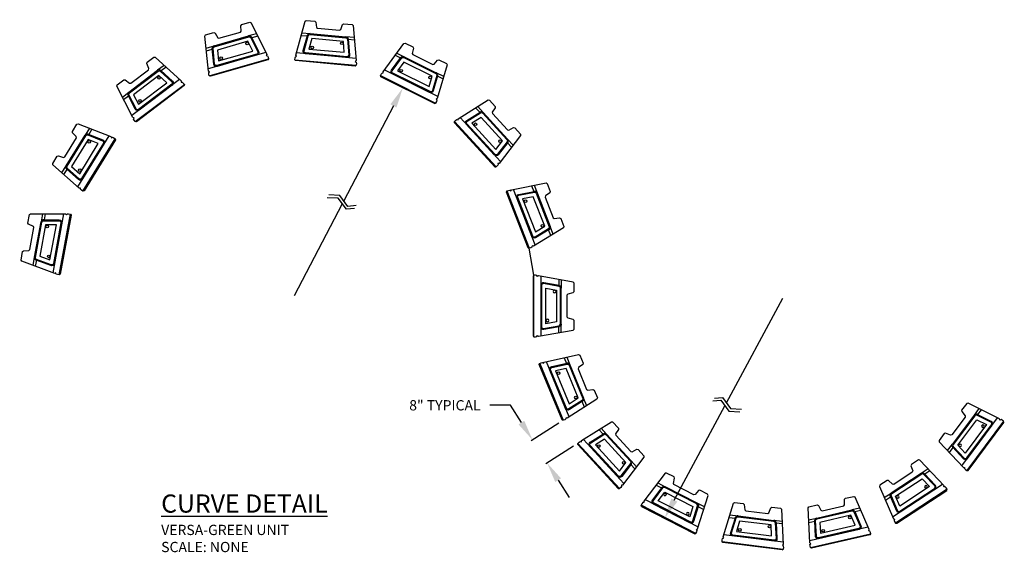
# Model space of a CAD drawing. Units: inches. Extents: x 2483 to 2771, y 4722 to 4878.
import ezdxf

# ---------------------------------------------------------------- set-up
doc = ezdxf.new("R2010")
doc.units = ezdxf.units.IN
doc.header["$MEASUREMENT"] = 0
doc.layers.add('NOTES_AND_DIMS', color=7, linetype='Continuous')
doc.layers.add('UNIT', color=2, linetype='Continuous')
doc.styles.add('T175', font='ROMANS')
doc.dimstyles.new('3-8CD', dxfattribs={"dimtxt": 3, "dimasz": 6, "dimexe": 0.5, "dimexo": 1.5, "dimgap": 1, "dimtad": 0, "dimtih": 1, "dimtoh": 1, "dimzin": 0, "dimdsep": 46, "dimlunit": 4, "dimtxsty": 'T175', "dimcen": -0.6667, "dimadec": 0, "dimazin": 0, "dimtfac": 1, "dimtofl": 0, "dimtmove": 0, "dimatfit": 3, "dimfxl": 0, "dimtolj": 1, "dimtzin": 0, "dimarcsym": 0})

# ---------------------------------------------------------------- blocks, each defined once
blk = doc.blocks.new('A$C63E03315')
at = {"layer": 'UNIT'}
for points in [[(12, 2.25), (11.75, 1.96), (1.62, 0.15), (1.33, 0.36), (1.13, 0.07), (0.75, 0), (0.25, 0), (0, 0.25), (0, 17.75), (0.25, 18), (0.75, 18), (1.13, 17.93), (1.33, 17.64), (1.62, 17.85), (11.75, 16.04), (12, 15.75), (12, 13.25), (11.76, 12.94), (10.24, 12.56), (10, 12.25), (10, 5.75), (10.24, 5.44), (11.76, 5.06), (12, 4.75)], [(12, 2.25), (11.75, 1.96), (1.62, 0.15), (1.33, 0.36), (1.13, 0.07), (0.75, 0), (0.25, 0), (0, 0.25), (0, 17.75), (0.25, 18), (0.75, 18), (1.13, 17.93), (1.33, 17.64), (1.62, 17.85), (11.75, 16.04), (12, 15.75), (12, 13.25), (11.76, 12.94), (10.24, 12.56), (10, 12.25), (10, 5.75), (10.24, 5.44), (11.76, 5.06), (12, 4.75)], [(6.82, 13.64), (3.7, 14.19), (3.7, 3.81), (6.82, 4.36)]]:
    blk.add_lwpolyline(points, close=True, dxfattribs=at)
for points in [[(0.25, 18), (0.25, 0)], [(0.25, 18), (0.25, 0)], [(2.25, 0.27), (2.25, 17.73)], [(7.5, 16.8), (7.5, 15.02)], [(8.25, 16.67), (8.25, 14.26)], [(8.25, 14.26), (8.25, 3.74)], [(7.5, 1.2), (7.5, 2.98)], [(8.25, 1.33), (8.25, 3.74)], [(0, 0.25), (0.23, 0.02)], [(0, 0.25), (0.23, 0.02)]]:
    blk.add_lwpolyline(points, dxfattribs=at)
blk.add_lwpolyline([(7.75, 3.03, -0.040997), (7.63, 3), (3.13, 2.2, -0.466736), (2.25, 2.94), (2.25, 15.06, -0.466736), (3.13, 15.8), (7.63, 15, -0.040997), (7.75, 14.97)], format="xyb", dxfattribs=at)
blk.add_lwpolyline([(3.09, 15.55), (7.59, 14.75, -0.363572), (8, 14.26), (8, 3.74, -0.363572), (7.59, 3.25), (3.09, 2.45, -0.466736), (2.5, 2.94), (2.5, 15.06, -0.466736)], format="xyb", close=True, dxfattribs=at)
for centre in [(4.25, 13.25), (6.25, 4.75)]:
    blk.add_circle(centre, 0.378, dxfattribs=at)
for centre, start, end in [((7.5, 14.26), 0, 79.9194), ((7.5, 3.74), 280.0806, 360)]:
    blk.add_arc(centre, 0.75, start, end, dxfattribs=at)
blk = doc.blocks.new('*D4')
at = {"color": 0, "lineweight": -2}
for p, q in [((2626.3, 4764.76), (2620.3, 4764.76)), ((2629.52, 4759.7), (2626.3, 4764.76)), ((2640.46, 4759.55), (2632.33, 4754.37)), ((2644.75, 4752.82), (2636.61, 4747.64)), ((2640.26, 4742.84), (2643.48, 4737.78))]:
    blk.add_line(p, q, dxfattribs=at)
at = {"color": 0}
for points in [[(2630.37, 4760.23), (2628.68, 4759.16), (2632.75, 4754.64)], [(2641.1, 4743.38), (2639.41, 4742.31), (2637.03, 4747.9)]]:
    blk.add_solid(points, dxfattribs=at)
at = {"layer": 'DEFPOINTS', "color": 0}
for p in [(2641.73, 4760.36), (2646.01, 4753.62), (2637.03, 4747.9)]:
    blk.add_point(p, dxfattribs=at)
at = {"color": 0, "insert": (2607.16, 4764.76), "char_height": 3, "attachment_point": 5, "style": 'T175'}
blk.add_mtext('\\A1;8" TYPICAL', dxfattribs=at)
blk = doc.blocks.new('A$C063D5808')
for p, q in [((18.1, 33.74), (34.54, 64.38)), ((2.84, 5.29), (17.65, 32.9))]:
    blk.add_line(p, q)
blk.add_solid([(3.72, 4.81), (0, 0), (1.96, 5.76)])
at = {"layer": 'NOTES_AND_DIMS'}
for points in [[(14.55, 35.15), (16.93, 35.35), (19.27, 32.13), (22.5, 31.93)], [(14.08, 34.33), (16.47, 34.53), (18.8, 31.3), (22.04, 31.11)]]:
    blk.add_lwpolyline(points, dxfattribs=at)
blk = doc.blocks.new('A$C65816D9C')
for p, q in [((29.01, 55.54), (14.5, 27.77)), ((14.06, 26.92), (0, 0))]:
    blk.add_line(p, q)
blk.add_solid([(28.12, 56.01), (31.78, 60.86), (29.89, 55.08)])
at = {"layer": 'NOTES_AND_DIMS'}
for points in [[(18.09, 26.38), (15.7, 26.15), (13.33, 29.35), (10.09, 29.51)], [(17.63, 25.55), (15.24, 25.32), (12.87, 28.52), (9.64, 28.68)]]:
    blk.add_lwpolyline(points, dxfattribs=at)

msp = doc.modelspace()

# ---------------------------------------------------------------- linework, layer by layer
msp.add_lwpolyline([(2633.174, 4802.795), (2631.789, 4810.675)])

# ---------------------------------------------------------------- block references
for name, p in [('A$C65816D9C', (2563.106, 4796.782)), ('A$C063D5808', (2671.372, 4731.725))]:
    msp.add_blockref(name, p)
at = {"layer": 'UNIT'}
for p, rotation in [((2555.653, 4865.889), 106.0000000000119), ((2581.202, 4863.978), 84.80000000001573), ((2604.33, 4852.957), 63.60000000002901), ((2531.143, 4858.432), 127.2000000000122), ((2621.908, 4834.318), 42.40000000003788), ((2510.987, 4842.616), 148.399999999999), ((2631.556, 4810.584), 21.20000000001697), ((2497.916, 4820.581), 169.6000000000085), ((2641.496, 4760.26), 22.41517462712181), ((2658.009, 4740.201), 42.5751746271569), ((2731.585, 4726.935), 103.0551746271961), ((2705.993, 4722.451), 82.89517462719294)]:
    msp.add_blockref('A$C63E03315', p, dxfattribs=dict(at, rotation=rotation))
at = {"layer": 'UNIT', "xscale": -1}
for p, rotation in [((2632.928, 4802.792), 179.9390062267588), ((2759.935, 4745.498), 323.3751746272197), ((2739.004, 4730.105), 303.2151746272277), ((2664.423, 4735.306), 242.7351746272003)]:
    msp.add_blockref('A$C63E03315', p, dxfattribs=dict(at, rotation=rotation))

# ---------------------------------------------------------------- texts
at = {"layer": 'NOTES_AND_DIMS', "insert": (2524.225, 4721.797), "char_height": 5.32, "attachment_point": 7, "style": 'T175'}
msp.add_mtext('\\A1;{\\LCURVE DETAIL}\\P{\\H0.5639x;VERSA-GREEN UNIT\\PSCALE: NONE}', dxfattribs=at)

# ---------------------------------------------------------------- dimensions: what is measured, and where the dimension line sits
dim = msp.add_linear_dim(base=(2637.035, 4747.905), p1=(2641.728, 4760.356), p2=(2646.015, 4753.625), angle=302.49517, text='8" TYPICAL', dimstyle='3-8CD')
dim.commit()
dim.dimension.update_dxf_attribs({"geometry": '*D4', "text_midpoint": (2607.158, 4764.757), "dimtype": 161})

doc.saveas('drawing.dxf')
